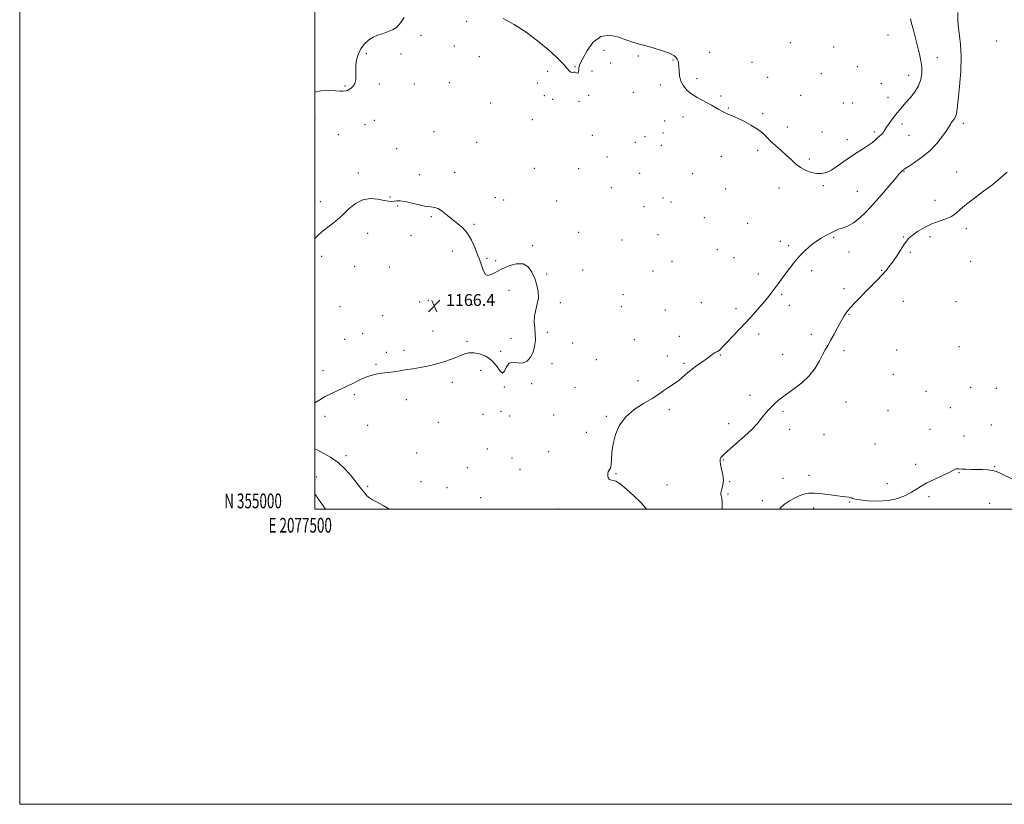
# Model space of a CAD drawing. Extents: x 2077300 to 2080200, y 354800 to 357700.
# Drawn here: x 2077300 to 2077967, y 354800 to 355331 of the extents above; entities that cross this region are included whole.
import ezdxf
from ezdxf.enums import TextEntityAlignment as Align

# ---------------------------------------------------------------- set-up
doc = ezdxf.new("R2010")
doc.units = 0
doc.header["$MEASUREMENT"] = 0
for name, color, linetype, lineweight in [('32000', 7, 'Continuous', 0), ('32001', 7, 'Continuous', 0), ('DTM SPOT ELEVATION', 2, 'Continuous', 13), ('INDEX CONTOUR', 41, 'Continuous', 13), ('INTERMEDIATE CONTOUR', 44, 'Continuous', 0), ('SPOT ELEVATION', 7, 'Continuous', 0)]:
    doc.layers.add(name, color=color, linetype=linetype, lineweight=lineweight)
doc.styles.add('Style-ITALICS', font='ITALICS.shx')
doc.styles.add('Style-WORKING', font='WORKING.shx')

# ---------------------------------------------------------------- blocks, each defined once
blk = doc.blocks.new('SPOT')
at = {"layer": 'SPOT ELEVATION'}
for p, q in [((-3.91, -3.91), (3.82, 3.81)), ((-1.65, 3.77), (1.72, -3.93))]:
    blk.add_line(p, q, dxfattribs=at)

msp = doc.modelspace()

# ---------------------------------------------------------------- linework, layer by layer
at = {"layer": '32000', "flags": 128}
for points in [[(2077300, 354800), (2080200, 354800), (2080200, 357700), (2077300, 357700), (2077300, 354800)], [(2077500, 355000), (2080000, 355000), (2080000, 357500), (2077500, 357500), (2077500, 355000)]]:
    msp.add_lwpolyline(points, dxfattribs=at)
at = {"layer": 'DTM SPOT ELEVATION'}
for p in [(2077602.95, 355330.31, 1165.9), (2077571.84, 355320.94, 1165.6), (2077888.36, 355321.1, 1167.1), (2077961.78, 355317.02, 1162.34), (2077594.59, 355313.57, 1165.7), (2077695.89, 355310.74, 1165.6), (2077767.51, 355309.43, 1166.7), (2077822.09, 355315.96, 1167.6), (2077851.65, 355312.98, 1167.8), (2077534.85, 355308.32, 1165.9), (2077558.27, 355308.3, 1165.8), (2077611.52, 355306.34, 1165.5), (2077719.21, 355306.89, 1165.8), (2077742.78, 355304.1, 1165.9), (2077921.8, 355305.6, 1165.3), (2077657.87, 355296.53, 1165.78), (2077676.26, 355299.66, 1166.08), (2077687.81, 355296.66, 1165.7), (2077700.56, 355302.01, 1165.7), (2077796.27, 355302.52, 1166.5), (2077867.55, 355299.65, 1167.7), (2077758.99, 355291.49, 1166.3), (2077806.87, 355292.49, 1167.1), (2077843.14, 355294.92, 1167.9), (2077902.3, 355293.7, 1166.7), (2077520.34, 355286.54, 1166.1), (2077543.74, 355287.95, 1165.8), (2077567.33, 355287.83, 1165.7), (2077591.22, 355288.85, 1165.7), (2077650.71, 355288.65, 1165.78), (2077734.44, 355287.29, 1165.7), (2077883.78, 355288.25, 1167.4), (2077655.57, 355279.96, 1165.78), (2077661.19, 355277.44, 1165.7), (2077679.06, 355276.14, 1165.5), (2077685.56, 355280.2, 1165.8), (2077715.81, 355282.28, 1165.5), (2077775.31, 355279.74, 1166.2), (2077829.15, 355280.31, 1167.1), (2077888.4, 355278.95, 1166.8), (2077619.18, 355274.99, 1165.4), (2077780.1, 355271.63, 1166.1), (2077858.22, 355274.93, 1167.1), (2077864.14, 355274.95, 1167.1), (2077500.07, 355264.69, 1165.5), (2077540.36, 355263.18, 1165.2), (2077647.31, 355263.79, 1165.8), (2077737.07, 355262.91, 1165.3), (2077749.39, 355265.54, 1165.6), (2077803.46, 355267.73, 1166.3), (2077534.08, 355260.35, 1165.3), (2077820.19, 355258.7, 1166.6), (2077897.75, 355260.81, 1165.5), (2077939.43, 355261.16, 1163.6), (2077515.85, 355253.56, 1165.1), (2077580.76, 355255.57, 1165.2), (2077687.93, 355253.13, 1165.8), (2077723.64, 355252.26, 1165.08), (2077735.94, 355254.69, 1165.87), (2077843.65, 355255.47, 1166.8), (2077860.71, 355250.13, 1166.5), (2077879.2, 355255.36, 1166.3), (2077902.63, 355253.09, 1165.2), (2077555.42, 355244.15, 1164.9), (2077609.57, 355248.44, 1165.8), (2077717.07, 355248.29, 1165.08), (2077734.79, 355246.42, 1165.3), (2077800.05, 355243.02, 1165.6), (2077697.86, 355238.5, 1165.7), (2077775.55, 355238.6, 1165.3), (2077835.16, 355237.09, 1166.3), (2077648.78, 355230.7, 1165.8), (2077678.77, 355230.59, 1165.7), (2077529.56, 355227.49, 1165.6), (2077570.84, 355226.46, 1165.6), (2077594.77, 355227.78, 1165.7), (2077720.2, 355227.46, 1165.7), (2077756.08, 355227.05, 1165.7), (2077899.19, 355228.43, 1163.9), (2077934.83, 355228.19, 1162.6), (2077700.95, 355217.59, 1165.6), (2077778.46, 355216.86, 1165.1), (2077814.44, 355217.36, 1165.4), (2077844.57, 355219.07, 1165.8), (2077550.91, 355211.26, 1165.9), (2077622.24, 355210.93, 1165.3), (2077628.04, 355209.38, 1165.98), (2077735.89, 355210.65, 1165.6), (2077867.7, 355215.12, 1164.9), (2077503.8, 355208.09, 1165.4), (2077556.08, 355205.22, 1166.1), (2077663.81, 355208.71, 1165.6), (2077723.13, 355204.82, 1165.5), (2077741.42, 355208, 1165.6), (2077920.27, 355209.05, 1162.6), (2077578.84, 355198, 1166.1), (2077763.89, 355197.43, 1165.4), (2077607.87, 355192.84, 1165.9), (2077793.23, 355193.48, 1164.9), (2077941.4, 355189.8, 1161.6), (2077535.74, 355186.75, 1166.7), (2077565.23, 355185.21, 1166.5), (2077678.85, 355187.36, 1165.6), (2077732.49, 355185.85, 1165.6), (2077851.58, 355184.04, 1163.8), (2077899.01, 355184.24, 1162.1), (2077916.83, 355184.38, 1161.6), (2077647.67, 355178.42, 1165.8), (2077708.02, 355182.27, 1165.6), (2077815.49, 355181.25, 1164.5), (2077820.99, 355178.37, 1164.3), (2077504.63, 355171.19, 1166.5), (2077593.43, 355174.83, 1166.3), (2077616.58, 355169.8, 1165.9), (2077772.75, 355175.76, 1164.9), (2077783.97, 355170.32, 1165.2), (2077862.02, 355174, 1163.3), (2077903.41, 355173.75, 1161.8), (2077526.92, 355164.37, 1167.1), (2077550.47, 355163.99, 1167.3), (2077622.42, 355168.18, 1165.8), (2077741.99, 355167.77, 1165.8), (2077944.4, 355167.85, 1161.1), (2077657.04, 355159.18, 1165.8), (2077681.37, 355161.89, 1165.6), (2077729.11, 355161.24, 1165.8), (2077800.46, 355159.08, 1164.5), (2077836.6, 355161.34, 1163.6), (2077884.05, 355161.7, 1162.1), (2077631.53, 355148.21, 1166.48), (2077708.83, 355145.28, 1165.2), (2077816.41, 355145.47, 1163.8), (2077858.59, 355149.16, 1162.4), (2077517.15, 355137.09, 1166.9), (2077570.97, 355140.21, 1166.6), (2077576.95, 355141.24, 1166.5), (2077606.52, 355138.5, 1166.3), (2077666.36, 355139.83, 1165.7), (2077707.68, 355137.02, 1165.5), (2077761.95, 355139.7, 1165.3), (2077821.48, 355137.92, 1163.5), (2077898.8, 355140.72, 1161.1), (2077934.5, 355140.37, 1160.8), (2077545.98, 355131.01, 1166.7), (2077737.45, 355134.74, 1165.1), (2077785.27, 355135.7, 1164.4), (2077861.97, 355131.85, 1161.9), (2077532.45, 355118.7, 1166.4), (2077580.17, 355120.66, 1166.3), (2077657.47, 355119.73, 1165.7), (2077746.96, 355116.89, 1164.6), (2077800.68, 355118.45, 1163.6), (2077836.4, 355118.34, 1162.5), (2077520.18, 355114.93, 1166.4), (2077603.13, 355113.67, 1166.1), (2077632.92, 355115.61, 1166.68), (2077674.59, 355112.38, 1165.4), (2077716.53, 355114.65, 1164.9), (2077936.39, 355109.91, 1160.2), (2077548.34, 355106.17, 1166.2), (2077560.4, 355107.48, 1166.2), (2077625.88, 355106.87, 1166.1), (2077738.95, 355103.61, 1164.4), (2077774.81, 355104.36, 1163.9), (2077816.92, 355104.83, 1162.8), (2077858.53, 355107.16, 1161.6), (2077894.2, 355107.73, 1160.5), (2077541.47, 355097.93, 1166.1), (2077660.71, 355098.56, 1165.5), (2077690.77, 355101.27, 1164.9), (2077750.17, 355098.57, 1164.2), (2077505.63, 355093.74, 1166.5), (2077612.29, 355093.98, 1165.8), (2077891.9, 355091.25, 1160.5), (2077593.13, 355085.76, 1165.8), (2077628.36, 355082.6, 1165.98), (2077646.87, 355084.81, 1165.6), (2077718.89, 355086.85, 1164.4), (2077526.83, 355077.44, 1165.8), (2077676.27, 355082.29, 1164.9), (2077794.92, 355077.11, 1162.6), (2077914.12, 355079.73, 1160.6), (2077944.4, 355082.36, 1160.6), (2077961.81, 355081.65, 1160.6), (2077561.96, 355074.12, 1165.7), (2077859.87, 355072.48, 1161.1), (2077506.94, 355062.85, 1165.6), (2077613.89, 355064.17, 1165.4), (2077626.09, 355066.15, 1165.1), (2077631.9, 355063, 1165.78), (2077661.76, 355063.63, 1165.1), (2077697.41, 355062.83, 1164.1), (2077740.13, 355067.21, 1163.7), (2077817.26, 355066.03, 1161.7), (2077888.46, 355066.55, 1160.8), (2077930.68, 355068.56, 1160.7), (2077535.84, 355056.58, 1165.6), (2077583.69, 355058.68, 1165.7), (2077780.3, 355057.81, 1162.5), (2077958.38, 355057, 1160.7), (2077683.93, 355051.85, 1164.7), (2077821.78, 355053.92, 1161.4), (2077844.94, 355050.33, 1161.3), (2077916.74, 355053.96, 1160.9), (2077939.84, 355049.4, 1160.9), (2077879.63, 355043.95, 1161.2), (2077521.2, 355036.13, 1164.4), (2077568.9, 355037.97, 1165.5), (2077616.84, 355040.74, 1165.1), (2077658.34, 355038.88, 1164.7), (2077633.7, 355034.5, 1165.5), (2077776.87, 355033.15, 1161.9), (2077907.23, 355030.26, 1160.6), (2077603.28, 355027.97, 1165.1), (2077638.95, 355026.91, 1164.6), (2077703.98, 355024.03, 1163.9), (2077834.91, 355022.85, 1160.4), (2077936.42, 355024.61, 1159.9), (2077960.62, 355028.73, 1160.1), (2077501.26, 355021.65, 1162.7), (2077571.93, 355018.58, 1165.3), (2077738.73, 355016.2, 1163.3), (2077781.08, 355018.42, 1161.9), (2077817.22, 355020.86, 1160.5), (2077887.82, 355017.26, 1160.7), (2077535.86, 355015.43, 1164.3), (2077589.59, 355014.49, 1164.9), (2077779.94, 355010.15, 1161.8), (2077612.33, 355007.68, 1164.5), (2077803.22, 355005.55, 1160.5), (2077862.37, 355004.75, 1159.9), (2077916.1, 355008.46, 1159.6), (2077957.18, 355003.84, 1158.9), (2077664.9, 355000.03, 1164.6), (2077838.08, 355000.67, 1159.6)]:
    msp.add_point(p, dxfattribs=at)
at = {"layer": 'INDEX CONTOUR'}
msp.add_polyline3d([(2077814.76, 355000, 1160), (2077815.52, 355000.908, 1160), (2077818.31, 355003.306, 1160), (2077821.5291, 355005.492, 1160), (2077824.928, 355007.414, 1160), (2077828.223, 355008.984, 1160), (2077831.2761, 355010.12, 1160), (2077834.538, 355010.758, 1160), (2077838.611, 355010.842, 1160), (2077843.817, 355010.377, 1160), (2077849.365, 355009.615, 1160), (2077854.189, 355008.874, 1160), (2077857.486, 355008.3989, 1160), (2077859.527, 355008.152, 1160), (2077861.895, 355007.924, 1160), (2077862.794, 355007.7859, 1160), (2077863.578, 355007.564, 1160), (2077864.422, 355007.217, 1160), (2077866.064, 355006.749, 1160), (2077869.382, 355006.176, 1160), (2077874.908, 355005.575, 1160), (2077881.788, 355005.28, 1160), (2077888.822, 355005.687, 1160), (2077895.015, 355007.054, 1160), (2077900.1881, 355009.076, 1160), (2077904.368, 355011.31, 1160), (2077907.712, 355013.413, 1160), (2077910.893, 355015.4609, 1160), (2077914.712, 355017.633, 1160), (2077919.6501, 355020.022, 1160), (2077924.9, 355022.387, 1160), (2077929.334, 355024.399, 1160), (2077932.121, 355025.809, 1160), (2077933.615, 355026.67, 1160), (2077934.4701, 355027.1141, 1160), (2077935.286, 355027.266, 1160), (2077936.459, 355027.227, 1160), (2077938.337, 355027.095, 1160), (2077941.148, 355026.954, 1160), (2077944.662, 355026.83, 1160), (2077948.529, 355026.737, 1160), (2077952.421, 355026.665, 1160), (2077956.078, 355026.504, 1160), (2077959.262, 355026.118, 1160), (2077961.86, 355025.401, 1160), (2077964.281, 355024.348, 1160), (2077967.06, 355022.984, 1160), (2077974.267, 355019.629, 1160)], dxfattribs=at)
at = {"layer": 'INTERMEDIATE CONTOUR'}
for points in [[(2077724.659, 355000, 1164), (2077724.17, 355000.682, 1164), (2077720.82, 355004.456, 1164), (2077716.21, 355008.973, 1164), (2077711.164, 355013.489, 1164), (2077706.787, 355017.0029, 1164), (2077703.904, 355018.808, 1164), (2077702.216, 355019.3721, 1164), (2077701.146, 355019.457, 1164), (2077700.224, 355019.705, 1164), (2077699.423, 355020.278, 1164), (2077698.825, 355021.221, 1164), (2077698.504, 355022.524, 1164), (2077698.496, 355023.967, 1164), (2077698.828, 355025.276, 1164), (2077699.481, 355026.334, 1164), (2077700.232, 355027.651, 1164), (2077700.8111, 355029.891, 1164), (2077701.068, 355033.549, 1164), (2077701.334, 355038.437, 1164), (2077702.057, 355044.192, 1164), (2077703.66, 355050.433, 1164), (2077706.443, 355056.687, 1164), (2077710.68, 355062.46, 1164), (2077716.415, 355067.364, 1164), (2077722.769, 355071.449, 1164), (2077728.637, 355074.874, 1164), (2077733.172, 355077.7741, 1164), (2077736.5681, 355080.192, 1164), (2077739.28, 355082.149, 1164), (2077741.705, 355083.714, 1164), (2077744.016, 355085.153, 1164), (2077746.326, 355086.781, 1164), (2077748.758, 355088.838, 1164), (2077751.464, 355091.265, 1164), (2077754.602, 355093.926, 1164), (2077758.218, 355096.6739, 1164), (2077761.909, 355099.307, 1164), (2077765.155, 355101.607, 1164), (2077767.574, 355103.408, 1164), (2077769.308, 355104.7319, 1164), (2077770.6361, 355105.652, 1164), (2077771.793, 355106.266, 1164), (2077772.862, 355106.77, 1164), (2077773.883, 355107.386, 1164), (2077774.973, 355108.359, 1164), (2077776.543, 355110.026, 1164), (2077779.079, 355112.745, 1164), (2077787.549, 355121.606, 1164), (2077792.472, 355126.857, 1164), (2077797.133, 355132.007, 1164), (2077801.303, 355136.764, 1164), (2077804.825, 355140.881, 1164), (2077807.617, 355144.213, 1164), (2077809.895, 355147.032, 1164), (2077811.947, 355149.713, 1164), (2077814.029, 355152.574, 1164), (2077816.266, 355155.709, 1164), (2077818.75, 355159.158, 1164), (2077821.552, 355162.923, 1164), (2077824.663, 355166.858, 1164), (2077828.051, 355170.781, 1164), (2077831.677, 355174.5219, 1164), (2077835.463, 355177.951, 1164), (2077839.322, 355180.95, 1164), (2077843.134, 355183.43, 1164), (2077846.643, 355185.41, 1164), (2077851.739, 355188.0811, 1164), (2077853.566, 355188.96, 1164), (2077855.571, 355189.716, 1164), (2077858.177, 355190.532, 1164), (2077861.374, 355191.763, 1164), (2077865.049, 355193.808, 1164), (2077869.117, 355196.984, 1164), (2077873.612, 355201.29, 1164), (2077878.6, 355206.644, 1164), (2077884.006, 355212.805, 1164), (2077889.191, 355218.891, 1164), (2077893.381, 355223.8569, 1164), (2077896.017, 355226.946, 1164), (2077897.426, 355228.5311, 1164), (2077898.154, 355229.272, 1164), (2077898.767, 355229.7919, 1164), (2077899.918, 355230.577, 1164), (2077902.278, 355232.076, 1164), (2077906.271, 355234.641, 1164), (2077911.322, 355238.215, 1164), (2077916.608, 355242.643, 1164), (2077921.4, 355247.659, 1164), (2077925.343, 355252.563, 1164), (2077928.178, 355256.542, 1164), (2077929.786, 355259.034, 1164), (2077930.613, 355260.457, 1164), (2077931.248, 355261.474, 1164), (2077932.138, 355262.638, 1164), (2077933.168, 355264.047, 1164), (2077934.082, 355265.69, 1164), (2077934.709, 355267.745, 1164), (2077935.216, 355271.16, 1164), (2077935.854, 355277.073, 1164), (2077936.76, 355286.0871, 1164), (2077937.615, 355296.647, 1164), (2077937.988, 355306.662, 1164), (2077937.601, 355314.527, 1164), (2077936.7911, 355320.579, 1164), (2077936.05, 355325.641, 1164), (2077935.744, 355330.5499, 1164), (2077935.738, 355336.204, 1164)], [(2077500, 355282.431, 1166), (2077504.248, 355283.344, 1166), (2077509.5721, 355283.468, 1166), (2077514.133, 355283.233, 1166), (2077517.095, 355283.11, 1166), (2077518.772, 355283.124, 1166), (2077521.249, 355283.288, 1166), (2077521.781, 355283.375, 1166), (2077522.176, 355283.539, 1166), (2077524.635, 355285.13, 1166), (2077526.011, 355286.366, 1166), (2077527.12, 355288.236, 1166), (2077527.662, 355290.845, 1166), (2077527.788, 355293.993, 1166), (2077527.762, 355297.401, 1166), (2077527.844, 355300.845, 1166), (2077528.292, 355304.329, 1166), (2077529.358, 355307.914, 1166), (2077531.21, 355311.582, 1166), (2077533.674, 355315.005, 1166), (2077536.489, 355317.779, 1166), (2077539.446, 355319.638, 1166), (2077542.546, 355320.877, 1166), (2077545.842, 355321.928, 1166), (2077549.307, 355323.148, 1166), (2077552.6081, 355324.593, 1166), (2077555.329, 355326.242, 1166), (2077557.23, 355328.105, 1166), (2077558.748, 355330.305, 1166), (2077560.493, 355332.997, 1166)], [(2077627.592, 355332.1561, 1166), (2077635.127, 355328.244, 1166), (2077643.109, 355323.062, 1166), (2077650.939, 355317.192, 1166), (2077658.053, 355311.218, 1166), (2077664.016, 355305.718, 1166), (2077668.429, 355301.272, 1166), (2077671.077, 355298.302, 1166), (2077672.492, 355296.614, 1166), (2077673.392, 355295.862, 1166), (2077674.356, 355295.697, 1166), (2077675.408, 355295.785, 1166), (2077676.432, 355295.791, 1166), (2077677.324, 355295.503, 1166), (2077678.029, 355295.207, 1166), (2077678.501, 355295.3069, 1166), (2077678.725, 355296.085, 1166), (2077678.804, 355297.309, 1166), (2077678.869, 355298.62, 1166), (2077679.1, 355299.868, 1166), (2077679.862, 355301.74, 1166), (2077681.571, 355305.135, 1166), (2077684.541, 355310.4561, 1166), (2077688.699, 355316.143, 1166), (2077693.876, 355320.143, 1166), (2077699.809, 355320.999, 1166), (2077705.88, 355319.64, 1166), (2077711.381, 355317.59, 1166), (2077715.863, 355316.049, 1166), (2077719.9251, 355314.903, 1166), (2077724.428, 355313.713, 1166), (2077729.902, 355312.158, 1166), (2077735.563, 355310.385, 1166), (2077740.297, 355308.66, 1166), (2077743.28, 355307.185, 1166), (2077744.844, 355305.905, 1166), (2077745.613, 355304.7, 1166), (2077746.108, 355303.426, 1166), (2077746.4491, 355301.8361, 1166), (2077746.653, 355299.658, 1166), (2077746.791, 355296.728, 1166), (2077747.156, 355293.32, 1166), (2077748.095, 355289.813, 1166), (2077749.866, 355286.531, 1166), (2077752.386, 355283.572, 1166), (2077755.481, 355280.978, 1166), (2077758.959, 355278.767, 1166), (2077762.538, 355276.8541, 1166), (2077765.919, 355275.135, 1166), (2077768.866, 355273.523, 1166), (2077771.416, 355272.031, 1166), (2077773.672, 355270.693, 1166), (2077775.7251, 355269.533, 1166), (2077777.613, 355268.547, 1166), (2077779.362, 355267.721, 1166), (2077783.223, 355266.093, 1166), (2077786.315, 355264.712, 1166), (2077790.646, 355262.637, 1166), (2077795.529, 355260.064, 1166), (2077800.032, 355257.2931, 1166), (2077803.488, 355254.558, 1166), (2077806.289, 355251.8239, 1166), (2077809.089, 355248.99, 1166), (2077812.376, 355245.986, 1166), (2077815.956, 355242.867, 1166), (2077819.468, 355239.722, 1166), (2077822.663, 355236.649, 1166), (2077825.734, 355233.797, 1166), (2077828.989, 355231.327, 1166), (2077832.63, 355229.379, 1166), (2077836.443, 355228.011, 1166), (2077840.11, 355227.262, 1166), (2077843.424, 355227.184, 1166), (2077846.627, 355227.898, 1166), (2077850.071, 355229.541, 1166), (2077854.017, 355232.143, 1166), (2077858.363, 355235.318, 1166), (2077862.916, 355238.573, 1166), (2077867.46, 355241.509, 1166), (2077871.684, 355244.085, 1166), (2077875.256, 355246.355, 1166), (2077877.945, 355248.361, 1166), (2077879.937, 355250.103, 1166), (2077881.52, 355251.576, 1166), (2077884.122, 355253.806, 1166), (2077885.0361, 355254.727, 1166), (2077885.66, 355255.672, 1166), (2077886.314, 355256.8969, 1166), (2077887.395, 355258.69, 1166), (2077889.174, 355261.2229, 1166), (2077891.41, 355264.193, 1166), (2077893.736, 355267.178, 1166), (2077895.895, 355269.88, 1166), (2077898.074, 355272.502, 1166), (2077900.57, 355275.366, 1166), (2077903.539, 355278.722, 1166), (2077906.561, 355282.51, 1166), (2077909.072, 355286.596, 1166), (2077910.633, 355290.849, 1166), (2077911.307, 355295.161, 1166), (2077911.28, 355299.43, 1166), (2077910.726, 355303.629, 1166), (2077909.765, 355308.042, 1166), (2077905.622, 355324.389, 1166), (2077904.378, 355329.05, 1166), (2077903.511, 355332.033, 1166)], [(2077776.004, 355000, 1162), (2077776.005, 355000.03, 1162), (2077775.973, 355004.563, 1162), (2077775.783, 355007.087, 1162), (2077775.497, 355008.469, 1162), (2077775.196, 355009.482, 1162), (2077775.0451, 355010.506, 1162), (2077775.231, 355011.828, 1162), (2077775.835, 355013.689, 1162), (2077776.51, 355016.1731, 1162), (2077776.802, 355019.3239, 1162), (2077776.409, 355023.07, 1162), (2077775.629, 355026.897, 1162), (2077774.911, 355030.177, 1162), (2077774.612, 355032.446, 1162), (2077774.725, 355033.899, 1162), (2077775.15, 355034.895, 1162), (2077775.913, 355035.84, 1162), (2077777.526, 355037.333, 1162), (2077785.515, 355044.265, 1162), (2077791.172, 355049.297, 1162), (2077796.243, 355054.062, 1162), (2077799.72, 355057.756, 1162), (2077801.9841, 355060.566, 1162), (2077803.761, 355062.926, 1162), (2077805.651, 355065.2, 1162), (2077807.735, 355067.469, 1162), (2077809.97, 355069.742, 1162), (2077812.389, 355072.063, 1162), (2077815.3451, 355074.618, 1162), (2077819.269, 355077.63, 1162), (2077824.368, 355081.268, 1162), (2077829.941, 355085.499, 1162), (2077835.059, 355090.237, 1162), (2077839.005, 355095.317, 1162), (2077841.901, 355100.27, 1162), (2077844.078, 355104.545, 1162), (2077845.863, 355107.826, 1162), (2077847.574, 355110.725, 1162), (2077849.524, 355114.083, 1162), (2077851.911, 355118.458, 1162), (2077854.466, 355123.267, 1162), (2077856.804, 355127.639, 1162), (2077858.686, 355130.958, 1162), (2077860.467, 355133.619, 1162), (2077862.649, 355136.27, 1162), (2077865.606, 355139.425, 1162), (2077869.194, 355143.057, 1162), (2077873.143, 355147.0021, 1162), (2077877.175, 355151.077, 1162), (2077880.986, 355155.003, 1162), (2077884.269, 355158.483, 1162), (2077886.8431, 355161.364, 1162), (2077889.044, 355164.077, 1162), (2077891.336, 355167.202, 1162), (2077894.026, 355171.095, 1162), (2077896.794, 355175.221, 1162), (2077899.164, 355178.826, 1162), (2077900.87, 355181.39, 1162), (2077902.495, 355183.341, 1162), (2077904.8301, 355185.344, 1162), (2077908.448, 355187.872, 1162), (2077913.035, 355190.629, 1162), (2077918.058, 355193.127, 1162), (2077923.021, 355195.027, 1162), (2077927.588, 355196.592, 1162), (2077931.462, 355198.234, 1162), (2077934.55, 355200.316, 1162), (2077937.582, 355203.007, 1162), (2077941.494, 355206.424, 1162), (2077946.9049, 355210.6, 1162), (2077953.169, 355215.22, 1162), (2077959.324, 355219.885, 1162), (2077964.619, 355224.2531, 1162), (2077969.146, 355228.229, 1162)], [(2077500, 355071.93, 1166), (2077500.021, 355071.942, 1166), (2077503.295, 355074.023, 1166), (2077507.102, 355076.246, 1166), (2077511.392, 355078.341, 1166), (2077516.065, 355080.417, 1166), (2077521.007, 355082.678, 1166), (2077526.079, 355085.22, 1166), (2077531.039, 355087.719, 1166), (2077535.621, 355089.7459, 1166), (2077539.664, 355090.999, 1166), (2077543.441, 355091.698, 1166), (2077547.331, 355092.191, 1166), (2077551.63, 355092.762, 1166), (2077556.306, 355093.4401, 1166), (2077561.242, 355094.19, 1166), (2077566.308, 355094.984, 1166), (2077571.301, 355095.824, 1166), (2077576.005, 355096.723, 1166), (2077580.271, 355097.693, 1166), (2077584.224, 355098.767, 1166), (2077588.058, 355099.978, 1166), (2077591.8961, 355101.333, 1166), (2077595.581, 355102.733, 1166), (2077598.886, 355104.049, 1166), (2077601.7101, 355105.141, 1166), (2077604.454, 355105.822, 1166), (2077607.647, 355105.894, 1166), (2077611.62, 355105.166, 1166), (2077615.925, 355103.477, 1166), (2077619.922, 355100.674, 1166), (2077623.098, 355096.897, 1166), (2077625.474, 355093.452, 1166), (2077627.202, 355091.935, 1166), (2077628.495, 355093.347, 1166), (2077629.809, 355096.2939, 1166), (2077631.66, 355098.782, 1166), (2077634.395, 355099.386, 1166), (2077637.67, 355098.942, 1166), (2077640.971, 355098.852, 1166), (2077643.858, 355100.206, 1166), (2077646.19, 355102.847, 1166), (2077647.899, 355106.304, 1166), (2077648.946, 355110.164, 1166), (2077649.4041, 355114.237, 1166), (2077649.374, 355118.391, 1166), (2077649.011, 355122.5181, 1166), (2077648.684, 355126.617, 1166), (2077648.815, 355130.71, 1166), (2077649.6531, 355134.818, 1166), (2077650.75, 355138.957, 1166), (2077651.481, 355143.1419, 1166), (2077651.363, 355147.384, 1166), (2077650.4669, 355151.69, 1166), (2077649.006, 355156.067, 1166), (2077647.106, 355160.386, 1166), (2077644.554, 355163.984, 1166), (2077641.055, 355166.066, 1166), (2077636.482, 355166.105, 1166), (2077631.405, 355164.648, 1166), (2077626.563, 355162.511, 1166), (2077622.564, 355160.44, 1166), (2077619.475, 355158.8909, 1166), (2077617.234, 355158.252, 1166), (2077615.7351, 355158.794, 1166), (2077614.71, 355160.327, 1166), (2077613.852, 355162.544, 1166), (2077612.891, 355165.2219, 1166), (2077611.714, 355168.4559, 1166), (2077610.249, 355172.424, 1166), (2077608.427, 355177.1589, 1166), (2077606.201, 355182.125, 1166), (2077603.531, 355186.638, 1166), (2077600.411, 355190.213, 1166), (2077596.981, 355193.142, 1166), (2077593.417, 355195.91, 1166), (2077589.893, 355198.834, 1166), (2077586.58, 355201.54, 1166), (2077583.647, 355203.4821, 1166), (2077581.128, 355204.326, 1166), (2077578.508, 355204.575, 1166), (2077575.136, 355204.947, 1166), (2077570.625, 355205.946, 1166), (2077565.649, 355207.243, 1166), (2077561.144, 355208.301, 1166), (2077557.819, 355208.72, 1166), (2077555.471, 355208.665, 1166), (2077553.6709, 355208.437, 1166), (2077551.975, 355208.312, 1166), (2077549.886, 355208.441, 1166), (2077546.893, 355208.95, 1166), (2077542.674, 355209.796, 1166), (2077537.659, 355210.276, 1166), (2077532.464, 355209.523, 1166), (2077527.596, 355206.968, 1166), (2077523.113, 355203.242, 1166), (2077518.963, 355199.276, 1166), (2077515.1, 355195.82, 1166), (2077511.5, 355192.899, 1166), (2077504.999, 355187.987, 1166), (2077501.911, 355185.339, 1166), (2077500, 355183.288, 1166)], [(2077500, 355040.758, 1164), (2077501.953, 355039.768, 1164), (2077505.747, 355037.848, 1164), (2077510.611, 355035.068, 1164), (2077515.763, 355031.4241, 1164), (2077520.518, 355027.033, 1164), (2077524.6, 355022.484, 1164), (2077527.831, 355018.488, 1164), (2077530.117, 355015.568, 1164), (2077531.701, 355013.508, 1164), (2077532.907, 355011.907, 1164), (2077534.039, 355010.43, 1164), (2077535.3199, 355009.003, 1164), (2077536.953, 355007.618, 1164), (2077539.1479, 355006.222, 1164), (2077542.16, 355004.572, 1164), (2077546.252, 355002.378, 1164), (2077550.6511, 355000, 1164)], [(2077500, 355010.342, 1162), (2077502.514, 355006.71, 1162), (2077507.202, 355000, 1162)]]:
    msp.add_polyline3d(points, dxfattribs=at)

# ---------------------------------------------------------------- block references
at = {"layer": 'SPOT ELEVATION'}
msp.add_blockref('SPOT', (2077580.852, 355137.576, 1166.445), dxfattribs=at)

# ---------------------------------------------------------------- texts
at = {"layer": '32001', "style": 'Style-WORKING', "width": 0.67}
msp.add_text('N 355000', height=10, dxfattribs=at).set_placement((2077477.6687, 355000.5), align=Align.RIGHT)
msp.add_text('E 2077500', height=10, dxfattribs=at).set_placement((2077490.0896, 354994), align=Align.TOP_CENTER)
at = {"layer": 'SPOT ELEVATION', "style": 'Style-ITALICS'}
msp.add_text('1166.4', height=8, dxfattribs=at).set_placement((2077588.852, 355137.576, 1166.445))

doc.saveas('drawing.dxf')
